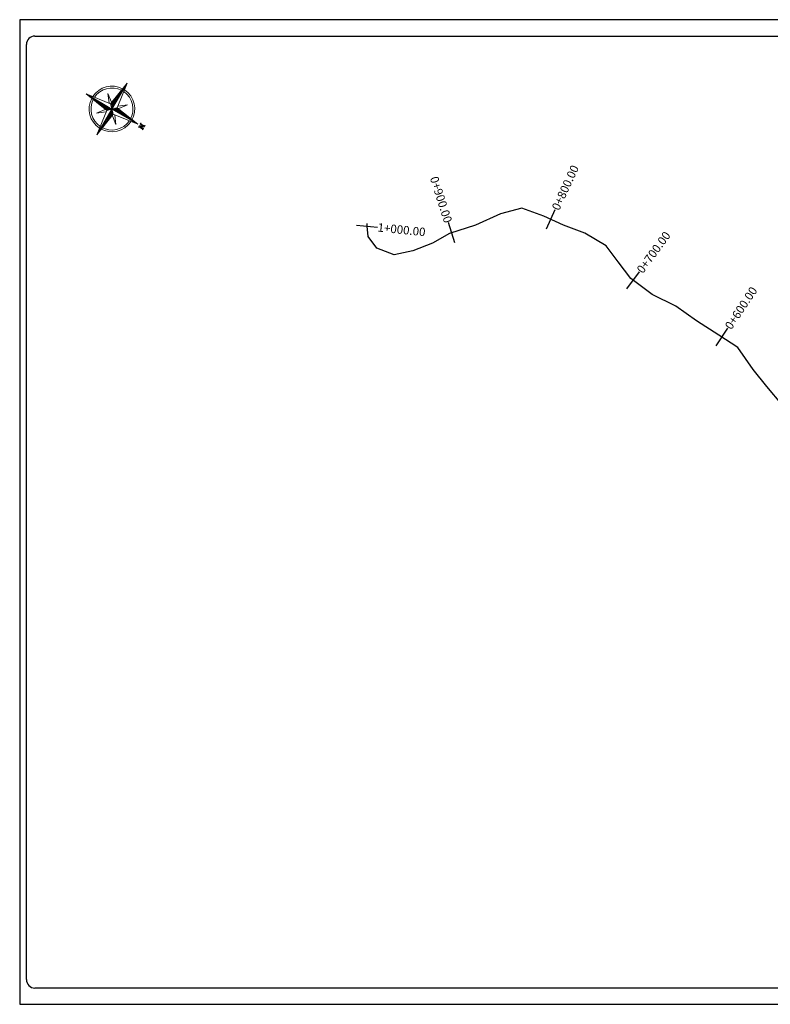
# Model space of a CAD drawing. Extents: x -10670723 to -10669323, y 11454771 to 11455705.
# Drawn here: x -10670723 to -10670012, y 11454771 to 11455705 of the extents above; entities that cross this region are included whole.
import ezdxf
from ezdxf.enums import TextEntityAlignment as Align

# ---------------------------------------------------------------- set-up
doc = ezdxf.new("R2010")
doc.units = 0
doc.header["$MEASUREMENT"] = 0
doc.layers.add('a_SIMBOL', color=7, linetype='Continuous', lineweight=0)
for name, color, linetype in [('CUADRO', 150, 'Continuous'), ('CVL_EST', 6, 'Continuous'), ('CVL_EST_TX', 2, 'Continuous'), ('LINEA SOLAPA', 7, 'Continuous')]:
    doc.layers.add(name, color=color, linetype=linetype)
doc.styles.add('MONOTXT4', font='monotxt4.shx')

# ---------------------------------------------------------------- blocks, each defined once
blk = doc.blocks.new('A$C7747216F')
at = {"layer": 'CUADRO', "color": 0}
for p, q in [((-61.711, -46.861), (-61.711, 8.139)), ((-61.211, 8.639), (12.789, 8.639)), ((13.289, 8.139), (13.289, -46.861)), ((12.789, -47.361), (-61.211, -47.361))]:
    blk.add_line(p, q, dxfattribs=at)
for centre, start, end in [((-61.211, 8.139), 90, 180), ((12.789, 8.139), 0, 90), ((-61.211, -46.861), 180, 270), ((12.789, -46.861), 270, 0)]:
    blk.add_arc(centre, 0.5, start, end, dxfattribs=at)
blk = doc.blocks.new('*X0')
at = {"color": 0, "linetype": 'ByBlock'}
for p, q in [((-217.53, 160.5), (-217.53, 160.5)), ((-217.52, 160.498), (-217.52, 160.5)), ((-217.51, 160.497), (-217.51, 160.5)), ((-217.5, 160.496), (-217.5, 160.5)), ((-217.49, 160.494), (-217.49, 160.5)), ((-217.48, 160.493), (-217.48, 160.5)), ((-217.47, 160.491), (-217.47, 160.5)), ((-217.46, 160.49), (-217.46, 160.5)), ((-217.45, 160.488), (-217.45, 160.5)), ((-217.44, 160.487), (-217.44, 160.5)), ((-217.43, 160.486), (-217.43, 160.5)), ((-217.42, 160.484), (-217.42, 160.5)), ((-217.41, 160.483), (-217.41, 160.5)), ((-217.4, 160.481), (-217.4, 160.5)), ((-217.39, 160.48), (-217.39, 160.5)), ((-217.38, 160.478), (-217.38, 160.5)), ((-217.37, 160.477), (-217.37, 160.5)), ((-217.36, 160.476), (-217.36, 160.5)), ((-217.35, 160.474), (-217.35, 160.5)), ((-217.34, 160.473), (-217.34, 160.5)), ((-217.33, 160.471), (-217.33, 160.5)), ((-217.32, 160.47), (-217.32, 160.5)), ((-217.31, 160.468), (-217.31, 160.5)), ((-217.3, 160.467), (-217.3, 160.5)), ((-217.29, 160.466), (-217.29, 160.5)), ((-217.28, 160.464), (-217.28, 160.5)), ((-217.27, 160.463), (-217.27, 160.5)), ((-217.26, 160.461), (-217.26, 160.5)), ((-217.25, 160.46), (-217.25, 160.5)), ((-217.24, 160.458), (-217.24, 160.5)), ((-217.23, 160.457), (-217.23, 160.5)), ((-217.22, 160.456), (-217.22, 160.5)), ((-217.21, 160.454), (-217.21, 160.5)), ((-217.2, 160.453), (-217.2, 160.5)), ((-217.19, 160.451), (-217.19, 160.5)), ((-217.18, 160.45), (-217.18, 160.5)), ((-217.17, 160.448), (-217.17, 160.5)), ((-217.16, 160.447), (-217.16, 160.5)), ((-217.15, 160.446), (-217.15, 160.5)), ((-217.14, 160.444), (-217.14, 160.5)), ((-217.13, 160.443), (-217.13, 160.5)), ((-217.12, 160.441), (-217.12, 160.5)), ((-217.11, 160.44), (-217.11, 160.5)), ((-217.1, 160.438), (-217.1, 160.5)), ((-217.09, 160.441), (-217.09, 160.5)), ((-217.08, 160.451), (-217.08, 160.5)), ((-217.07, 160.461), (-217.07, 160.5)), ((-217.06, 160.471), (-217.06, 160.5)), ((-217.05, 160.481), (-217.05, 160.5)), ((-217.04, 160.491), (-217.04, 160.5))]:
    blk.add_line(p, q, dxfattribs=at)
blk = doc.blocks.new('ca_norte39')
at = {"layer": 'a_SIMBOL'}
for p, q in [((-14.4, -100.5), (0, 0)), ((0, 0), (14.4, -100.5)), ((0, 0), (0, -114.9)), ((-21.5, -100.5), (-43.1, -71.8)), ((-43.1, -71.8), (-14.4, -93.3)), ((14.4, -93.3), (43.1, -71.8)), ((43.1, -71.8), (21.5, -100.5)), ((-114.9, -114.9), (-14.4, -100.5)), ((0, -114.9), (-14.4, -100.5)), ((0, -114.9), (14.4, -100.5)), ((14.4, -100.5), (114.9, -114.9)), ((-114.9, -114.9), (0, -114.9)), ((-14.4, -129.2), (-114.9, -114.9)), ((-43.1, -158), (-21.5, -129.2)), ((-14.4, -136.4), (-43.1, -158)), ((-14.4, -129.2), (0, -114.9)), ((0, -229.8), (-14.4, -129.2)), ((0, -114.9), (114.9, -114.9)), ((14.4, -129.2), (0, -114.9)), ((0, -114.9), (0, -229.8)), ((14.4, -129.2), (0, -229.8)), ((114.9, -114.9), (14.4, -129.2)), ((43.1, -158), (14.4, -136.4)), ((21.5, -129.2), (43.1, -158))]:
    blk.add_line(p, q, dxfattribs=at)
blk.add_lwpolyline([(-5.9, 9), (-4.1, 9), (-4.1, 7.2), (-9.5, 7.2), (-9.5, 9), (-7.7, 9), (-7.7, 25.1), (-9.5, 25.1), (-9.5, 26.9), (-4.1, 26.9), (4.9, 12.6), (4.9, 25.1), (3.1, 25.1), (3.1, 26.9), (8.5, 26.9), (8.5, 25.1), (6.7, 25.1), (6.7, 9), (8.5, 9), (8.5, 7.2), (3.1, 7.2), (-5.9, 21.5), (-5.9, 9)], dxfattribs=at)
for radius, start, end in [(87.3, 90, 177.4109), (80.3, 90, 176.4536), (87.3, 0, 87.4109), (80.3, 0, 86.4536), (87.3, 182.5891, 267.4109), (80.3, 183.5464, 266.4536), (87.3, 272.5891, 357.4109), (80.3, 273.5464, 356.4536)]:
    blk.add_arc((0, -114.9), radius, start, end, dxfattribs=at)
at = {"layer": 'a_SIMBOL', "color": 8, "linetype": 'ByBlock', "xscale": 229.7573055386165, "yscale": 229.7573055386165, "zscale": 229.7573055386165}
for p, rotation in [((-36876, -49979.4), 269.9999999999998), ((-49864.5, 36761.2), 179.9999999999998), ((49864.5, -36990.9), 359.9999999999999), ((36876, 49749.6), 89.99999999999977)]:
    blk.add_blockref('*X0', p, dxfattribs=dict(at, rotation=rotation))

msp = doc.modelspace()

# ---------------------------------------------------------------- linework, layer by layer
at = {"color": 30, "true_color": 0xf26722}
msp.add_lwpolyline([(-10670723.04, 11455704.77), (-10670723.04, 11454771.34), (-10669322.89, 11454771.34), (-10669322.89, 11455704.77)], close=True, dxfattribs=at)
at = {"color": 7}
msp.add_lwpolyline([(-10670000.06, 11455339.18), (-10670014.91, 11455356.94), (-10670028, 11455373.2), (-10670042.39, 11455393.85), (-10670060.33, 11455405.75), (-10670081.67, 11455419.23), (-10670101.27, 11455433.21), (-10670123.54, 11455444.36), (-10670143.98, 11455459.3), (-10670156.01, 11455475.18), (-10670167.38, 11455490.25), (-10670187.56, 11455502.34), (-10670207.77, 11455510.1), (-10670226.2, 11455518.59), (-10670247.11, 11455526.05), (-10670267.51, 11455520.82), (-10670290.99, 11455510.1), (-10670315.67, 11455502.22), (-10670331.82, 11455492.84), (-10670350.63, 11455485.8), (-10670368.17, 11455481.94), (-10670384.71, 11455488.17), (-10670392.84, 11455499.34), (-10670393.9, 11455508.94), (-10670393.65, 11455511.45)], dxfattribs=at)
at = {"layer": 'CVL_EST', "color": 6, "linetype": 'Continuous'}
for p, q in [((-10670223.95, 11455506.54), (-10670215.58, 11455524.71)), ((-10670403.85, 11455510.01), (-10670383.95, 11455507.99)), ((-10670310.66, 11455493.32), (-10670316.74, 11455512.38)), ((-10670147.61, 11455449.56), (-10670135.81, 11455465.71)), ((-10670063.12, 11455395.6), (-10670052.07, 11455412.27))]:
    msp.add_line(p, q, dxfattribs=at)
at = {"layer": 'LINEA SOLAPA'}
msp.add_lwpolyline([(-10670722.93, 11455704.77), (-10670722.93, 11454771.41), (-10669322.89, 11454771.41), (-10669322.89, 11455704.77)], close=True, dxfattribs=at)

# ---------------------------------------------------------------- block references
at = {"layer": 'a_SIMBOL', "xscale": 0.2479300712704332, "yscale": 0.2479300712704332, "zscale": 0.2479300712704332, "rotation": 239.6195682161339}
msp.add_blockref('ca_norte39', (-10670611.04, 11455605.68), dxfattribs=at)
at = {"layer": 'LINEA SOLAPA', "color": 0, "xscale": 16.11527355285157, "yscale": 16.11527355285157, "zscale": 16.11527355285157}
msp.add_blockref('A$C7747216F', (-10669722.23, 11455549.97), dxfattribs=at)

# ---------------------------------------------------------------- texts
at = {"layer": 'CVL_EST_TX', "color": 2, "style": 'MONOTXT4'}
for s, rotation, p in [('0+800.00', 65.25687, (-10670215.5, 11455524.89)), ('1+000.00', 354.19829, (-10670383.75, 11455507.97)), ('0+700.00', 53.85274, (-10670135.69, 11455465.87)), ('0+600.00', 56.45325, (-10670051.96, 11455412.44))]:
    msp.add_text(s, height=8, rotation=rotation, dxfattribs=at).set_placement(p, align=Align.MIDDLE_LEFT)
msp.add_text('0+900.00', height=8, rotation=287.6934, dxfattribs=at).set_placement((-10670316.8, 11455512.57), align=Align.MIDDLE_RIGHT)

doc.saveas('drawing.dxf')
